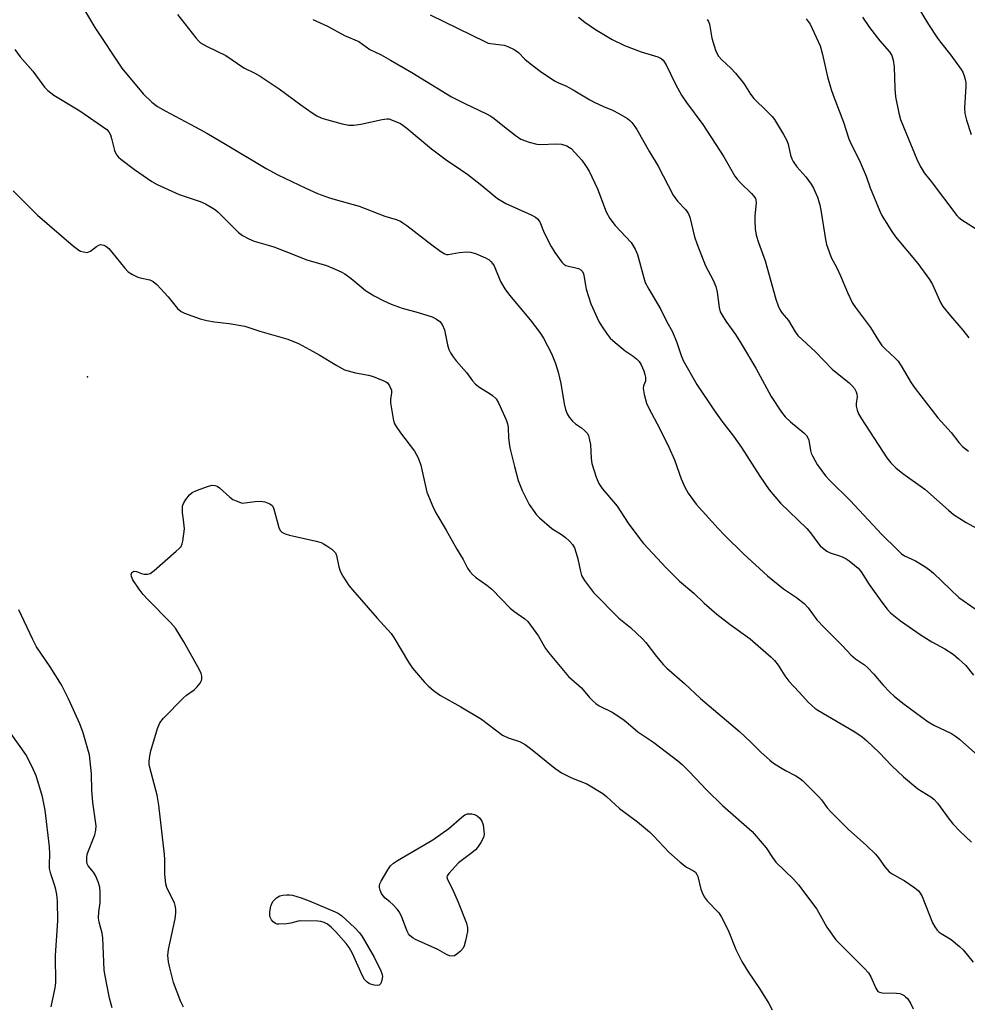
# Model space of a CAD drawing. Units: inches. Extents: x 1225765 to 1231765, y 505457 to 509457.
# Drawn here: x 1227518 to 1227799, y 507906 to 508198 of the extents above; entities that cross this region are included whole.
import ezdxf

# ---------------------------------------------------------------- set-up
doc = ezdxf.new("R2010")
doc.units = ezdxf.units.IN
doc.header["$MEASUREMENT"] = 0
doc.layers.add('ELEV-Spot Elevation', color=7, linetype='Continuous')
doc.layers.add('Undefined', color=1, linetype='Continuous')

msp = doc.modelspace()

# ---------------------------------------------------------------- linework, layer by layer
at = {"layer": 'ELEV-Spot Elevation'}
msp.add_point((1227538.12, 508092.09, 293.22), dxfattribs=at)
at = {"layer": 'Undefined'}
for points, elevation in [([(1227536.51, 508201.83), (1227540.3, 508195.5), (1227548.25, 508183.53), (1227554.62, 508175.92), (1227557.2, 508173.44), (1227558.82, 508172.14), (1227561.08, 508170.82), (1227569.97, 508166.12), (1227573.43, 508164.2), (1227578.97, 508160.97), (1227591.02, 508153.74), (1227594.46, 508151.92), (1227602.82, 508147.92), (1227606.29, 508146.4), (1227609.53, 508145.2), (1227611.48, 508144.58), (1227618.58, 508142.6), (1227626.27, 508139.67), (1227629.57, 508138.66), (1227630.84, 508138.15), (1227631.59, 508137.71), (1227632.79, 508136.84), (1227640.17, 508131.11), (1227642.8, 508129.21), (1227644.02, 508128.49), (1227644.51, 508128.34), (1227645, 508128.31), (1227648.28, 508128.91), (1227650.55, 508129.08), (1227651.66, 508129.02), (1227653.06, 508128.58), (1227656.09, 508127.28), (1227657.11, 508126.71), (1227657.68, 508126.22), (1227658.16, 508125.64), (1227658.6, 508124.89), (1227660.51, 508120.25), (1227661.8, 508118.11), (1227663.15, 508116.28), (1227669.33, 508108.98), (1227672.17, 508105.23), (1227673.27, 508103.52), (1227675.67, 508098.94), (1227676.83, 508095.98), (1227677.58, 508093.47), (1227678.39, 508090.07), (1227679.34, 508084.05), (1227679.78, 508082.39), (1227680.27, 508081.06), (1227680.83, 508080.13), (1227681.88, 508078.89), (1227682.7, 508078.17), (1227684.53, 508076.9), (1227685.41, 508076.19), (1227686.16, 508075.36), (1227686.54, 508074.65), (1227686.92, 508073.33), (1227687.17, 508071.96), (1227687.38, 508067.84), (1227687.57, 508066.4), (1227688.87, 508062.29), (1227689.62, 508060.44), (1227690.66, 508059.01), (1227695.12, 508053.72), (1227698.38, 508048.68), (1227701.78, 508044.01), (1227702.86, 508042.64), (1227709.58, 508035.48), (1227713.51, 508031.51), (1227717.81, 508027.94), (1227720.9, 508025.02), (1227724.63, 508021.77), (1227728.56, 508018.72), (1227734.53, 508014.47), (1227740.77, 508008.96), (1227741.72, 508007.99), (1227742.84, 508006.6), (1227744.77, 508003.48), (1227745.98, 508001.9), (1227747.3, 508000.4), (1227749.16, 507998.52), (1227751.73, 507995.66), (1227752.77, 507994.67), (1227753.64, 507993.93), (1227754.58, 507993.28), (1227765.55, 507986.86), (1227767.74, 507985.36), (1227769.08, 507984.2), (1227772.76, 507980.74), (1227776.53, 507976.79), (1227779.92, 507973.53), (1227784.22, 507970), (1227788.02, 507967.61), (1227788.9, 507966.95), (1227789.98, 507965.76), (1227793.45, 507961.01), (1227794.55, 507959.65), (1227796.69, 507957.41), (1227800.15, 507954.22)], 288), ([(1227783.72, 508202.48), (1227787.36, 508196.44), (1227789.98, 508192.37), (1227790.89, 508191.16), (1227794.02, 508187.31), (1227797.08, 508183.12), (1227797.5, 508182.36), (1227797.93, 508181.27), (1227798.27, 508180.15), (1227798.41, 508179.28), (1227798.4, 508178.1), (1227798.06, 508171.84), (1227798.1, 508170.06), (1227798.59, 508168.06), (1227799.97, 508163.84)], 272), ([(1227564.77, 508199.35), (1227570.19, 508192.47), (1227570.96, 508191.6), (1227571.6, 508191.03), (1227573.59, 508189.9), (1227579.06, 508187.21), (1227584.46, 508183.64), (1227587.67, 508182.01), (1227589.27, 508181.08), (1227594.89, 508177.37), (1227601.35, 508172.59), (1227604.64, 508170.28), (1227606.08, 508169.4), (1227607.53, 508168.72), (1227608.92, 508168.26), (1227613.53, 508167.02), (1227615.56, 508166.6), (1227617.02, 508166.63), (1227619.06, 508166.88), (1227625.4, 508168.29), (1227626.83, 508168.49), (1227627.39, 508168.45), (1227628.21, 508168.23), (1227630.88, 508167.09), (1227631.6, 508166.64), (1227632.73, 508165.75), (1227640.02, 508159.57), (1227644.42, 508156.35), (1227648.66, 508153.51), (1227650.79, 508151.96), (1227655.02, 508148.77), (1227658.51, 508145.75), (1227659.64, 508144.89), (1227662.04, 508143.39), (1227669.55, 508140), (1227670.83, 508139.34), (1227671.51, 508138.85), (1227672.12, 508137.99), (1227673.4, 508134.74), (1227675.53, 508130.64), (1227676.61, 508128.9), (1227678.65, 508126.02), (1227679.26, 508125.42), (1227679.87, 508125.06), (1227680.62, 508124.8), (1227682.85, 508124.35), (1227683.64, 508124.11), (1227684.33, 508123.73), (1227684.81, 508123.22), (1227685.09, 508122.6), (1227685.23, 508122.06), (1227685.65, 508119.17), (1227685.89, 508118.05), (1227687.23, 508113.68), (1227689.65, 508108.44), (1227690.41, 508107.18), (1227692.08, 508104.72), (1227692.98, 508103.55), (1227694.48, 508102.18), (1227697.42, 508099.8), (1227699.87, 508098.15), (1227700.8, 508097.4), (1227701.56, 508096.57), (1227702.19, 508095.64), (1227702.97, 508093.83), (1227703.3, 508092.76), (1227703.46, 508091.91), (1227703.45, 508090.78), (1227702.92, 508089.36), (1227702.8, 508088.57), (1227703.07, 508086.86), (1227703.74, 508084.28), (1227704.34, 508082.93), (1227707.86, 508076.41), (1227710.44, 508071.25), (1227712.04, 508067.49), (1227714.02, 508061.84), (1227715.1, 508059.39), (1227716.11, 508057.61), (1227718.49, 508054.37), (1227724.98, 508047.1), (1227726.89, 508045.1), (1227732.63, 508039.52), (1227739.61, 508033.11), (1227744.38, 508029.29), (1227748.24, 508026.66), (1227750.5, 508024.9), (1227751.66, 508023.6), (1227754.24, 508020.09), (1227756.49, 508017.69), (1227761.84, 508012.34), (1227764.31, 508009.71), (1227765.77, 508008.53), (1227768.42, 508006.73), (1227769.31, 508005.94), (1227771.14, 508003.97), (1227773.78, 508000.77), (1227775.86, 507998.63), (1227777.14, 507997.48), (1227779.8, 507995.36), (1227787.22, 507989.83), (1227788.97, 507988.86), (1227794.15, 507986.34), (1227795.39, 507985.61), (1227796.52, 507984.68), (1227805.51, 507976.75)], 286), ([(1227639.7, 508199.26), (1227656.01, 508191.27), (1227656.82, 508190.95), (1227657.58, 508190.76), (1227660.71, 508190.44), (1227661.57, 508190.29), (1227662.68, 508189.9), (1227664.56, 508189.01), (1227665.83, 508188.18), (1227667.72, 508186.17), (1227669.27, 508184.89), (1227672.27, 508182.64), (1227676.55, 508179.76), (1227677.69, 508179.14), (1227679.84, 508178.22), (1227682.07, 508177.09), (1227687.01, 508174.13), (1227688.3, 508173.43), (1227690.99, 508172.15), (1227693.67, 508171.04), (1227695.53, 508170.07), (1227698.13, 508168.59), (1227698.81, 508168.04), (1227699.4, 508167.4), (1227700.29, 508166.25), (1227700.93, 508165.28), (1227704.62, 508158.68), (1227707.28, 508154.42), (1227711.65, 508145.85), (1227712.97, 508144.06), (1227715.39, 508141.49), (1227716.2, 508140.34), (1227716.58, 508139.34), (1227718.04, 508133.51), (1227718.7, 508131.55), (1227721.31, 508124.93), (1227723.46, 508120.91), (1227724.36, 508118.81), (1227724.69, 508117.12), (1227725.29, 508112.63), (1227725.66, 508111.31), (1227726.2, 508110.29), (1227727.28, 508108.56), (1227730.13, 508104.6), (1227731.92, 508101.76), (1227736.16, 508094.59), (1227740.69, 508086.19), (1227743.79, 508081.6), (1227744.85, 508080.24), (1227746.42, 508078.75), (1227750.46, 508075.47), (1227751.23, 508074.65), (1227751.61, 508073.97), (1227751.89, 508073.24), (1227752.38, 508070.21), (1227752.62, 508069.41), (1227752.96, 508068.61), (1227754.4, 508066.08), (1227756.88, 508062.7), (1227758.08, 508061.38), (1227764.15, 508055.43), (1227773.49, 508045.33), (1227778.06, 508040.85), (1227779.29, 508039.72), (1227780.21, 508039.05), (1227783.47, 508037.53), (1227786.24, 508035.84), (1227787.7, 508034.84), (1227788.81, 508033.86), (1227796.34, 508026.67), (1227801.18, 508023.32)], 282), ([(1227683.67, 508198.56), (1227685.49, 508197.09), (1227688.63, 508194.92), (1227693.64, 508192.01), (1227697.27, 508190.24), (1227702.22, 508188.38), (1227707.15, 508186.85), (1227708.12, 508186.39), (1227708.68, 508185.91), (1227709.59, 508184.49), (1227712.4, 508178.77), (1227714.2, 508175.49), (1227715.66, 508173.37), (1227720.51, 508166.83), (1227726.65, 508157.25), (1227729.98, 508151.5), (1227730.65, 508150.59), (1227731.62, 508149.49), (1227734.89, 508146.38), (1227735.63, 508145.56), (1227736.06, 508144.91), (1227736.23, 508144.42), (1227736.27, 508143.58), (1227735.88, 508139.78), (1227735.85, 508138.4), (1227735.98, 508135.89), (1227736.26, 508134.02), (1227736.93, 508131.84), (1227738.96, 508126.39), (1227742.16, 508115.03), (1227742.81, 508113.06), (1227743.39, 508111.8), (1227744.01, 508110.95), (1227745.9, 508108.71), (1227747.8, 508105.37), (1227748.62, 508104.25), (1227753.84, 508099.43), (1227758.85, 508094.31), (1227763.82, 508090.27), (1227764.65, 508089.46), (1227765.39, 508088.59), (1227765.97, 508087.65), (1227766.16, 508086.92), (1227766.17, 508086.11), (1227765.96, 508084.17), (1227765.94, 508083.34), (1227766.17, 508082.19), (1227766.61, 508081.1), (1227767.52, 508079.57), (1227775, 508068.07), (1227776.21, 508066.55), (1227777.68, 508065.08), (1227779.73, 508063.39), (1227786.3, 508058.72), (1227793.25, 508052.57), (1227794.82, 508051.28), (1227798.56, 508048.92), (1227802.69, 508046.58)], 280), ([(1227767.78, 508198.59), (1227769.86, 508195.54), (1227772.92, 508191.64), (1227775.8, 508188.31), (1227776.48, 508187.21), (1227776.86, 508185.86), (1227777.14, 508183.88), (1227777.39, 508177.44), (1227777.56, 508175.05), (1227778.52, 508170.14), (1227779.1, 508168.28), (1227780.62, 508164.41), (1227783.88, 508156.54), (1227784.9, 508154.47), (1227786.12, 508152.5), (1227788.16, 508149.93), (1227795.77, 508139.87), (1227796.38, 508139.28), (1227797.27, 508138.61), (1227802.13, 508135.47)], 274), ([(1227604.93, 508197.96), (1227609.21, 508195.99), (1227614.28, 508193.21), (1227618.52, 508191.41), (1227621.78, 508189.06), (1227625.11, 508187.44), (1227627.94, 508185.88), (1227634.18, 508182.18), (1227645.94, 508175.03), (1227649.93, 508173.02), (1227656.35, 508169.98), (1227657.65, 508169.29), (1227658.61, 508168.63), (1227661.2, 508166.49), (1227664.86, 508163.64), (1227666.55, 508162.5), (1227669, 508161.56), (1227671.24, 508160.95), (1227672.43, 508160.9), (1227676.86, 508161.07), (1227678.57, 508160.97), (1227680.21, 508160.44), (1227680.96, 508160.04), (1227681.41, 508159.69), (1227682.64, 508158.45), (1227684.58, 508156.26), (1227685.7, 508154.7), (1227686.75, 508152.94), (1227689.26, 508147.71), (1227691.83, 508140.96), (1227692.95, 508138.95), (1227694.47, 508136.85), (1227699.19, 508131.81), (1227699.87, 508130.87), (1227700.46, 508129.86), (1227701.09, 508128.26), (1227702.96, 508121.35), (1227703.41, 508120.03), (1227704.46, 508118.03), (1227707.99, 508112.04), (1227709.76, 508108.39), (1227711.46, 508105.35), (1227712.75, 508102.27), (1227714.01, 508098.38), (1227714.6, 508096.89), (1227718.72, 508089.74), (1227723.71, 508082.26), (1227726.08, 508078.96), (1227729.52, 508074.47), (1227731.94, 508071.15), (1227737.36, 508062.64), (1227740.16, 508058.53), (1227743.48, 508054.62), (1227751.34, 508047.16), (1227752.39, 508045.86), (1227754.52, 508042.82), (1227755.26, 508041.97), (1227756.3, 508041.05), (1227757.2, 508040.42), (1227758.25, 508039.95), (1227761.26, 508038.91), (1227762.62, 508038.3), (1227763.88, 508037.54), (1227765.47, 508036.29), (1227766.52, 508035.32), (1227767.4, 508034.27), (1227769.82, 508030.55), (1227773.5, 508025.26), (1227775.07, 508023.19), (1227776.07, 508022.14), (1227779.1, 508019.73), (1227785.2, 508015.51), (1227788.34, 508013.58), (1227792.23, 508011.46), (1227794.69, 508009.88), (1227796.27, 508008.53), (1227798.44, 508006.51), (1227800.73, 508003.69)], 284), ([(1227721.74, 508197.91), (1227722.14, 508197.31), (1227722.42, 508196.54), (1227723.19, 508192.34), (1227723.8, 508190.13), (1227724.37, 508188.51), (1227725.13, 508187.1), (1227726.17, 508185.85), (1227728.75, 508183.53), (1227730.15, 508181.98), (1227732.59, 508178.94), (1227734.61, 508175.79), (1227735.64, 508174.5), (1227739.55, 508170.7), (1227740.99, 508169.19), (1227741.74, 508168.27), (1227744.42, 508163.82), (1227745.38, 508162.05), (1227745.73, 508160.99), (1227746.5, 508157.7), (1227746.89, 508156.64), (1227747.28, 508155.89), (1227748.37, 508154.25), (1227751.04, 508151.27), (1227752.55, 508149.14), (1227753.31, 508147.91), (1227754.43, 508145.25), (1227755.12, 508143.05), (1227755.56, 508140.82), (1227756.82, 508132.72), (1227757.17, 508131.29), (1227757.88, 508129.08), (1227758.51, 508127.45), (1227760.17, 508124.31), (1227761.28, 508121.95), (1227763.35, 508117), (1227764.85, 508113.86), (1227765.69, 508112.63), (1227770.19, 508106.66), (1227771, 508105.42), (1227772.53, 508102.8), (1227773.5, 508101.38), (1227774.47, 508100.33), (1227777.44, 508097.62), (1227778.33, 508096.65), (1227779.26, 508095.27), (1227782.24, 508090.32), (1227783.43, 508088.61), (1227790.12, 508079.9), (1227794.04, 508075.55), (1227796.31, 508072.6), (1227797.41, 508071.42), (1227799.2, 508070.01)], 278), ([(1227751.15, 508198.14), (1227752.33, 508196.49), (1227755.21, 508190.15), (1227755.99, 508187.53), (1227757.44, 508180.89), (1227758.51, 508177.2), (1227759.08, 508175.53), (1227762.2, 508167.53), (1227763.72, 508162.53), (1227764.3, 508161.22), (1227766.34, 508157.32), (1227767.09, 508155.69), (1227768.84, 508151.54), (1227770.11, 508148.02), (1227772.95, 508141.11), (1227773.53, 508139.86), (1227776.28, 508135.45), (1227777.57, 508133.53), (1227784.16, 508125.62), (1227787.61, 508120.88), (1227788.5, 508119.36), (1227790.94, 508114.07), (1227791.64, 508112.89), (1227793.86, 508110.16), (1227797.54, 508105.9), (1227799.32, 508103.59)], 276), ([(1227516.53, 508189.05), (1227518.17, 508186.84), (1227521.94, 508182.63), (1227525.35, 508177.85), (1227526.34, 508176.91), (1227528.16, 508175.51), (1227535.78, 508170.85), (1227543.81, 508165.34), (1227544.43, 508164.64), (1227544.89, 508163.75), (1227545.23, 508162.62), (1227546.08, 508159.15), (1227546.4, 508158.37), (1227546.79, 508157.73), (1227547.31, 508157.12), (1227547.97, 508156.54), (1227552.02, 508153.46), (1227557.2, 508149.91), (1227558.74, 508149.01), (1227565.23, 508146.11), (1227571.5, 508144.04), (1227573.04, 508143.28), (1227575.28, 508142.01), (1227575.99, 508141.54), (1227576.84, 508140.8), (1227582.87, 508134.79), (1227584.06, 508133.93), (1227585.87, 508132.94), (1227587.49, 508132.29), (1227591.67, 508131.1), (1227593.33, 508130.55), (1227596.89, 508129.19), (1227603.06, 508126.67), (1227608.89, 508125.03), (1227610.82, 508124.27), (1227613.28, 508123.17), (1227614.32, 508122.6), (1227616.2, 508121.22), (1227619.2, 508118.67), (1227620.53, 508117.67), (1227623.06, 508116.09), (1227625.95, 508114.58), (1227628.09, 508113.59), (1227631.36, 508112.38), (1227636.07, 508111.09), (1227640.26, 508109.78), (1227641.58, 508109.17), (1227642.51, 508108.48), (1227643.19, 508107.56), (1227643.87, 508105.94), (1227644.83, 508101.54), (1227645.21, 508100.16), (1227645.69, 508099.15), (1227646.47, 508097.95), (1227647.36, 508096.83), (1227650.41, 508093.37), (1227652.22, 508090.89), (1227653.1, 508089.89), (1227654.35, 508088.86), (1227657.18, 508087.21), (1227658.15, 508086.54), (1227659.19, 508085.52), (1227659.92, 508084.3), (1227662.18, 508079.3), (1227662.61, 508078.09), (1227662.76, 508077.03), (1227662.89, 508073.9), (1227663.31, 508071.01), (1227664.64, 508065.5), (1227665.75, 508061.34), (1227666.91, 508058.37), (1227669.02, 508054.25), (1227670.67, 508051.81), (1227671.22, 508051.13), (1227672.03, 508050.32), (1227675.69, 508047.09), (1227678.61, 508045.29), (1227679.75, 508044.46), (1227680.98, 508043.34), (1227681.83, 508042.37), (1227682.42, 508041.39), (1227682.97, 508039.81), (1227683.42, 508038.16), (1227684.2, 508034.35), (1227684.55, 508033.23), (1227685.44, 508031.72), (1227688.02, 508028.14), (1227695.61, 508020.56), (1227699.04, 508017.79), (1227702.62, 508014.39), (1227703.56, 508013.31), (1227706.74, 508009.22), (1227708.83, 508006.77), (1227709.85, 508005.72), (1227715.02, 508001.22), (1227719.8, 507996.77), (1227731.38, 507986.94), (1227734.6, 507983.96), (1227737.52, 507980.92), (1227740.3, 507978.47), (1227741.46, 507977.6), (1227743.45, 507976.32), (1227744.97, 507975.42), (1227748.04, 507973.82), (1227749.15, 507973.1), (1227750.02, 507972.43), (1227754.86, 507967.66), (1227755.62, 507966.76), (1227757.32, 507964.4), (1227758.43, 507963.16), (1227763.54, 507958.06), (1227769.02, 507953.2), (1227771.66, 507950.62), (1227772.58, 507949.57), (1227774.46, 507946.86), (1227775.7, 507945.44), (1227776.58, 507944.77), (1227778.91, 507943.54), (1227780.15, 507942.79), (1227783.27, 507940.68), (1227784.38, 507939.78), (1227784.94, 507939.11), (1227785.52, 507938.1), (1227788.59, 507930.26), (1227789.21, 507929.07), (1227789.92, 507928.15), (1227790.53, 507927.54), (1227791.16, 507927.08), (1227794.05, 507925.37), (1227796.57, 507923.3), (1227797.59, 507922.25), (1227800.56, 507918.63)], 290), ([(1227516.05, 508147.11), (1227523.27, 508139.97), (1227533.99, 508130.77), (1227535.53, 508129.58), (1227536.03, 508129.32), (1227536.86, 508129.05), (1227537.97, 508128.92), (1227538.48, 508129.05), (1227538.96, 508129.31), (1227540.77, 508130.71), (1227541.49, 508131.1), (1227541.96, 508131.21), (1227542.43, 508131.18), (1227542.89, 508131.05), (1227543.56, 508130.72), (1227544.39, 508130.04), (1227545.34, 508129.01), (1227549.18, 508124.23), (1227550.18, 508123.18), (1227551.41, 508122.36), (1227553.01, 508121.58), (1227553.72, 508121.36), (1227556.61, 508120.74), (1227557.59, 508120.3), (1227558.64, 508119.36), (1227561.98, 508115.74), (1227564.76, 508112.29), (1227565.82, 508111.45), (1227566.81, 508110.93), (1227571.49, 508109.26), (1227573.45, 508108.72), (1227575.76, 508108.31), (1227580.08, 508107.9), (1227584.74, 508107.05), (1227589.22, 508105.55), (1227597.52, 508103.21), (1227600.6, 508101.89), (1227605, 508099.58), (1227606.78, 508098.58), (1227611.96, 508095.39), (1227614.25, 508094.17), (1227615.31, 508093.79), (1227617.48, 508093.22), (1227621.35, 508092.54), (1227622.45, 508092.28), (1227625.76, 508091), (1227626.53, 508090.61), (1227626.98, 508090.28), (1227627.64, 508089.38), (1227628.15, 508088.07), (1227628.19, 508087.31), (1227627.92, 508085.38), (1227627.95, 508084.34), (1227628.65, 508079.62), (1227629.03, 508078.32), (1227629.58, 508077.34), (1227630.88, 508075.46), (1227634.97, 508070.02), (1227635.97, 508068.28), (1227636.44, 508067.25), (1227636.85, 508065.91), (1227638.66, 508057.85), (1227640.45, 508053.6), (1227641.37, 508051.78), (1227644.38, 508046.67), (1227647.56, 508040.95), (1227649.47, 508037.92), (1227650.75, 508035.34), (1227651.41, 508034.37), (1227652.21, 508033.49), (1227653.08, 508032.69), (1227656.45, 508030.37), (1227657.92, 508029.14), (1227663.33, 508023.54), (1227664.45, 508022.66), (1227667.73, 508020.32), (1227668.57, 508019.56), (1227671.79, 508015.21), (1227673.85, 508011.57), (1227674.72, 508010.4), (1227680.62, 508003.26), (1227684.5, 507999.88), (1227686.93, 507997.01), (1227687.73, 507996.2), (1227688.81, 507995.26), (1227689.74, 507994.61), (1227693.63, 507992.67), (1227696.76, 507990.65), (1227697.68, 507989.94), (1227701.23, 507986.83), (1227706, 507983.67), (1227713.06, 507978.32), (1227714.36, 507977.18), (1227716.46, 507975.15), (1227721.66, 507969.55), (1227726.28, 507965.06), (1227735.12, 507957.36), (1227739.24, 507952.5), (1227741.08, 507949.66), (1227742.13, 507948.25), (1227747.33, 507943.26), (1227748.86, 507941.51), (1227754.22, 507934.34), (1227757.18, 507929.04), (1227759.94, 507925.23), (1227760.94, 507924.15), (1227768.34, 507916.82), (1227769.56, 507915.51), (1227770.31, 507914.3), (1227771.75, 507910.89), (1227772.38, 507909.99), (1227772.8, 507909.72), (1227773.57, 507909.55), (1227777.85, 507909.49), (1227778.87, 507909.36), (1227779.4, 507909.17), (1227780.15, 507908.76), (1227780.59, 507908.41), (1227781.13, 507907.82), (1227781.99, 507906.48), (1227782.84, 507904.83)], 292), ([(1227566.5, 507905.34), (1227565.72, 507906.89), (1227563.63, 507912.65), (1227562.49, 507916.96), (1227562.11, 507918.69), (1227561.93, 507920.64), (1227562.08, 507922.37), (1227564.05, 507931.51), (1227564.27, 507933.21), (1227564.25, 507934.33), (1227564.08, 507935.42), (1227563.85, 507936.17), (1227562.17, 507939.43), (1227561.62, 507940.77), (1227561.3, 507941.87), (1227561.03, 507944.66), (1227560.98, 507949.03), (1227560.89, 507950.49), (1227559.26, 507965.16), (1227558.72, 507968.1), (1227556.52, 507976.35), (1227556.37, 507977.2), (1227556.34, 507978.06), (1227556.55, 507979.81), (1227556.86, 507981.22), (1227558.87, 507987.9), (1227559.53, 507989.54), (1227560.62, 507990.88), (1227566.59, 507996.94), (1227567.46, 507997.7), (1227569.7, 507999.31), (1227570.53, 508000.13), (1227571.46, 508001.3), (1227571.88, 508002.04), (1227572.01, 508002.56), (1227571.99, 508003.37), (1227571.77, 508004.18), (1227571.27, 508005.21), (1227566.61, 508013.52), (1227564.17, 508017.54), (1227562.73, 508019.25), (1227555.98, 508026.05), (1227554.63, 508027.54), (1227553.39, 508029.19), (1227551.57, 508031.86), (1227551.09, 508032.86), (1227551.02, 508033.49), (1227551.21, 508034.04), (1227551.52, 508034.31), (1227551.9, 508034.45), (1227552.6, 508034.36), (1227554.11, 508033.77), (1227554.89, 508033.57), (1227555.92, 508033.59), (1227556.67, 508033.83), (1227557.85, 508034.68), (1227564.41, 508040.36), (1227565.28, 508041.15), (1227565.85, 508041.8), (1227566.2, 508042.54), (1227566.38, 508043.35), (1227566.81, 508047.04), (1227566.79, 508047.88), (1227566.5, 508049.7), (1227566.3, 508051.73), (1227566.24, 508052.88), (1227566.29, 508053.72), (1227566.54, 508054.49), (1227567.27, 508055.69), (1227568.3, 508057.05), (1227569.12, 508057.78), (1227570.42, 508058.39), (1227573.98, 508059.69), (1227575.08, 508059.95), (1227575.83, 508059.88), (1227576.52, 508059.61), (1227577.22, 508059.13), (1227580.28, 508056.43), (1227581.2, 508055.74), (1227582.16, 508055.27), (1227583.94, 508054.61), (1227587.77, 508055.12), (1227589.24, 508055.22), (1227590.62, 508054.97), (1227592.17, 508054.39), (1227592.79, 508053.95), (1227593.19, 508053.27), (1227593.53, 508052.19), (1227594.78, 508047.37), (1227595.17, 508046.55), (1227595.69, 508046), (1227596.64, 508045.55), (1227597.97, 508045.15), (1227605.87, 508043.36), (1227607.31, 508042.95), (1227608.09, 508042.59), (1227609.07, 508041.98), (1227610.5, 508040.98), (1227611.13, 508040.42), (1227611.56, 508039.86), (1227611.86, 508039.15), (1227612.59, 508035.75), (1227612.99, 508034.51), (1227613.81, 508032.98), (1227615.52, 508030.27), (1227616.63, 508028.9), (1227623.94, 508020.51), (1227628.06, 508016), (1227628.87, 508014.83), (1227633.28, 508007.47), (1227634.42, 508005.73), (1227637.97, 508001.54), (1227639.03, 508000.5), (1227640.62, 507999.16), (1227642.75, 507997.59), (1227648.73, 507994.24), (1227654.83, 507990.59), (1227661.07, 507985.93), (1227662.74, 507985.14), (1227666.11, 507984.02), (1227667.81, 507983.09), (1227669.43, 507981.9), (1227676.64, 507976.12), (1227678.58, 507974.71), (1227681.55, 507973.21), (1227686.07, 507971.44), (1227690.82, 507968.58), (1227691.94, 507967.68), (1227695.81, 507964.2), (1227701.11, 507960.2), (1227704.63, 507957.21), (1227705.91, 507955.99), (1227710.43, 507951.23), (1227713.8, 507948.28), (1227715.66, 507946.79), (1227717.72, 507945.72), (1227718.28, 507945.26), (1227718.71, 507944.65), (1227719.03, 507943.97), (1227719.89, 507940.31), (1227720.28, 507939.26), (1227720.88, 507938), (1227721.72, 507936.85), (1227725.17, 507933.21), (1227726, 507932.01), (1227728.02, 507928.11), (1227730.28, 507922.4), (1227732.07, 507918.8), (1227733.94, 507915.78), (1227737.3, 507910.81), (1227740.05, 507906.35), (1227740.99, 507904.55)], 294), ([(1227545.36, 507905.08), (1227544.65, 507907.93), (1227543.29, 507914.58), (1227543.02, 507916.27), (1227542.66, 507925.82), (1227542.4, 507927.18), (1227541.56, 507930.51), (1227541.37, 507931.63), (1227541.41, 507933.54), (1227541.8, 507936.19), (1227541.86, 507937.06), (1227541.86, 507939.4), (1227541.73, 507940.85), (1227541.23, 507942.47), (1227540.46, 507944.3), (1227539.86, 507945.25), (1227538.3, 507947.22), (1227538.04, 507947.73), (1227537.86, 507948.5), (1227537.85, 507949.55), (1227538.02, 507950.61), (1227540.25, 507956.31), (1227540.61, 507957.74), (1227540.67, 507959.06), (1227539.7, 507965.93), (1227539.39, 507969.62), (1227539.28, 507974.4), (1227538.64, 507980.05), (1227538.24, 507981.77), (1227536.84, 507986.56), (1227535.82, 507989.26), (1227532.5, 507996.67), (1227530.38, 508000.8), (1227527.03, 508006.15), (1227524.22, 508010.18), (1227522.99, 508012.06), (1227521.8, 508014.39), (1227517.74, 508023.06)], 292), ([(1227527.29, 507905.41), (1227528.54, 507911.05), (1227528.75, 507912.48), (1227528.6, 507920.65), (1227529.33, 507930.92), (1227529.23, 507936.67), (1227529, 507938.72), (1227528.72, 507940.16), (1227528.33, 507941.57), (1227527.21, 507944.77), (1227526.87, 507946.41), (1227526.79, 507947.53), (1227526.91, 507950.75), (1227526.86, 507952.83), (1227525.57, 507963.7), (1227524.75, 507967.66), (1227523.41, 507972.24), (1227522.84, 507973.87), (1227521.63, 507976.72), (1227519.78, 507980.17), (1227513.25, 507989.3)], 290)]:
    msp.add_lwpolyline(points, dxfattribs=dict(at, elevation=elevation))
at = {"layer": 'Undefined', "elevation": 296}
for points in [[(1227646.11, 507920.37), (1227645.39, 507920.5), (1227644.67, 507920.78), (1227641.93, 507922.34), (1227635.36, 507925.3), (1227634.58, 507925.74), (1227633.76, 507926.43), (1227633.24, 507927.04), (1227632.82, 507927.81), (1227631.22, 507932), (1227630.55, 507933.4), (1227629.89, 507934.29), (1227628.57, 507935.74), (1227627.74, 507936.51), (1227626.33, 507937.6), (1227625.68, 507938.26), (1227625.26, 507938.97), (1227624.83, 507939.99), (1227624.63, 507940.78), (1227624.6, 507941.29), (1227624.73, 507941.82), (1227625.1, 507942.6), (1227627.12, 507945.94), (1227627.94, 507947.17), (1227628.77, 507947.98), (1227630, 507948.77), (1227640.49, 507954.9), (1227645.15, 507958.25), (1227649, 507961.58), (1227649.94, 507962.28), (1227650.69, 507962.57), (1227652.04, 507962.55), (1227652.84, 507962.38), (1227653.55, 507962.03), (1227654.33, 507961.3), (1227654.95, 507960.42), (1227655.32, 507959.34), (1227655.58, 507957.58), (1227655.63, 507956.41), (1227655.48, 507955.58), (1227654.65, 507954.06), (1227653.64, 507952.6), (1227653.08, 507951.92), (1227652, 507950.98), (1227648.03, 507948.05), (1227645.18, 507944.94), (1227644.73, 507944.26), (1227644.59, 507943.8), (1227644.75, 507943.09), (1227646.28, 507940.28), (1227647.98, 507936.45), (1227650.41, 507930.22), (1227650.75, 507928.85), (1227650.68, 507927.73), (1227650.1, 507924.91), (1227649.74, 507923.52), (1227649.41, 507922.76), (1227648.66, 507921.9), (1227647.54, 507920.98), (1227646.83, 507920.54)], [(1227624.1, 507911.68), (1227623.03, 507911.81), (1227621.65, 507912.26), (1227620.97, 507912.73), (1227620.23, 507913.54), (1227619.49, 507914.76), (1227616.6, 507921.25), (1227615.63, 507923.01), (1227614.76, 507924.15), (1227611.73, 507927.66), (1227610.3, 507929.04), (1227609.19, 507929.86), (1227608.26, 507930.4), (1227607.28, 507930.71), (1227606.41, 507930.82), (1227601.34, 507930.87), (1227600.49, 507930.75), (1227598.35, 507930.17), (1227597.21, 507929.99), (1227594.85, 507929.87), (1227594.29, 507929.92), (1227593.78, 507930.06), (1227593.15, 507930.54), (1227592.63, 507931.19), (1227592.23, 507931.92), (1227592.11, 507932.44), (1227592.14, 507933.53), (1227592.43, 507935.19), (1227592.68, 507935.98), (1227593.12, 507936.7), (1227594.15, 507937.71), (1227594.62, 507938.03), (1227595.14, 507938.26), (1227595.97, 507938.45), (1227597.13, 507938.58), (1227598, 507938.59), (1227598.86, 507938.46), (1227601.38, 507937.68), (1227603.84, 507936.77), (1227611.47, 507933.57), (1227612.5, 507933.06), (1227613.4, 507932.44), (1227617.29, 507928.83), (1227618.69, 507927.3), (1227619.47, 507926.21), (1227623.1, 507920.16), (1227625, 507916.07), (1227625.33, 507915.24), (1227625.51, 507914.4), (1227625.37, 507913.31), (1227625, 507912.31), (1227624.55, 507911.79)]]:
    msp.add_lwpolyline(points, close=True, dxfattribs=at)

doc.saveas('drawing.dxf')
